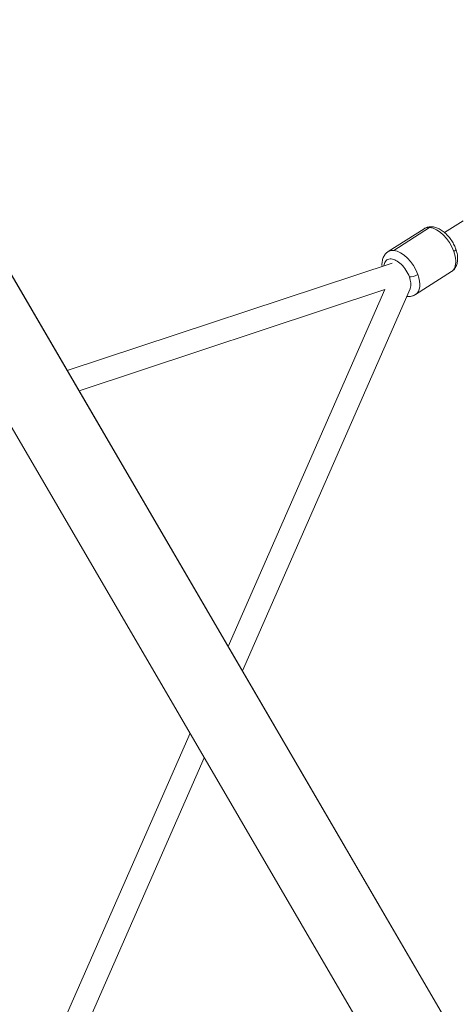
# Model space of a CAD drawing. Units: millimetres. Extents: x -2193 to 7838, y -3598 to 6435.
# Drawn here: x 4995 to 5338, y 2036 to 2810 of the extents above; entities that cross this region are included whole.
import ezdxf

# ---------------------------------------------------------------- set-up
doc = ezdxf.new("R2010")
doc.units = ezdxf.units.MM
doc.header["$LTSCALE"] = 1000
doc.linetypes.add('DASHED2', pattern=[0.375, 0.25, -0.125])
doc.layers.add('1 EQUIPMENT', color=7, linetype='Continuous', lineweight=18)
doc.layers.add('EN_SAFETYZONE', color=30, linetype='DASHED2', lineweight=18, true_color=0xff7f00)

# ---------------------------------------------------------------- blocks, each defined once
blk = doc.blocks.new('SGM 1006')
at = {"layer": '1 EQUIPMENT', "color": 0, "linetype": 'Continuous', "lineweight": 0}
for p, q in [((5616.47, 1531.82), (4694.74, 3112.42)), ((4694.83, 3112.51), (5616.52, 1531.96)), ((4642.74, 3082.13), (5564.43, 1501.59)), ((5343.37, 2651.88), (5328.78, 2642.51)), ((5312.66, 2645.6), (5284.46, 2627.61)), ((5288.73, 2628.51), (5317.01, 2646.56)), ((5327, 2641.36), (5327, 2641.36)), ((5336.35, 2626.74), (5336.35, 2626.74)), ((5336.35, 2626.74), (5336.35, 2626.74)), ((5336.44, 2626.44), (5336.44, 2626.44)), ((5336.44, 2626.43), (5336.44, 2626.43)), ((5032.16, 2534.06), (5287.43, 2618.61)), ((5334.17, 2611.88), (5305.97, 2593.88)), ((5281.72, 2597.76), (5041.42, 2518.17)), ((5041.42, 2518.17), (5281.72, 2597.76)), ((5158.61, 2317.2), (5281.72, 2597.76)), ((5301.65, 2598.38), (5169.83, 2297.97)), ((5169.83, 2297.97), (5301.65, 2598.38)), ((4997.2, 1949.35), (5128.64, 2248.9)), ((5139.86, 2229.66), (5011.92, 1938.11)), ((5011.92, 1938.11), (5139.86, 2229.66))]:
    blk.add_line(p, q, dxfattribs=at)
for centre, major_axis, ratio, start_param, end_param in [((5323.42, 2628.74), (-10.76, 16.86), 0.544719, -0.394301, 0), ((5323.42, 2628.74), (-10.76, 16.86), 0.544719, -1.965091, -0.394301), ((5332.87, 2627.94), (4.71, 1.69), 0.32218, -0.95768, -0.000027)]:
    blk.add_ellipse(centre, major_axis=major_axis, ratio=ratio, start_param=start_param, end_param=end_param, dxfattribs=at)
at = {"layer": '1 EQUIPMENT', "color": 0, "linetype": 'Continuous', "lineweight": 0, "extrusion": (0, 0, -1)}
for centre, major_axis, ratio, start_param, end_param in [((5295.14, 2610.69), (10.76, -16.86), 0.544719, -2.747292, -1.1765), ((5304.6, 2609.89), (4.71, 1.69), 0.322162, -5.325501, -3.754705), ((5295.14, 2610.69), (10.76, -16.86), 0.544719, -1.176489, -0.000354)]:
    blk.add_ellipse(centre, major_axis=major_axis, ratio=ratio, start_param=start_param, end_param=end_param, dxfattribs=at)
at = {"layer": '1 EQUIPMENT', "color": 0, "linetype": 'Continuous', "lineweight": 0}
for points, knots in [([(5312.66, 2645.6), (5313.44, 2646.1), (5314.29, 2646.48), (5316.05, 2646.98), (5316.97, 2647.11), (5318.86, 2647.14), (5319.84, 2647.03), (5321.81, 2646.57), (5322.82, 2646.22), (5324.87, 2645.28), (5325.91, 2644.67), (5327.93, 2643.25), (5328.92, 2642.43), (5330.81, 2640.62), (5331.71, 2639.63), (5333.38, 2637.54), (5334.15, 2636.44), (5335.54, 2634.16), (5336.17, 2632.98), (5337.03, 2631.08), (5337.32, 2630.35), (5337.58, 2629.63)], [0, 0, 0, 0, 3.401806, 3.401806, 6.809125, 6.809125, 10.380388, 10.380388, 14.186286, 14.186286, 18.235178, 18.235178, 22.337843, 22.337843, 26.412871, 26.412871, 30.423612, 30.423612, 34.412372, 34.412372, 36.807292, 36.807292, 36.807292, 36.807292]), ([(5279.58, 2616.02), (5279.56, 2616.35), (5279.54, 2616.69), (5279.5, 2618.2), (5279.59, 2619.36), (5280.03, 2621.57), (5280.38, 2622.64), (5281.33, 2624.54), (5281.93, 2625.39), (5283.16, 2626.67), (5283.74, 2627.15), (5284.38, 2627.55)], [6.905833, 6.905833, 6.905833, 6.905833, 8.055656, 8.055656, 12.161796, 12.161796, 16.224477, 16.224477, 20.03827, 20.03827, 22.803283, 22.803283, 22.803283, 22.803283]), ([(5337.58, 2629.63), (5338.01, 2628.42), (5338.36, 2627.2), (5338.85, 2624.79), (5338.99, 2623.59), (5339.05, 2621.23), (5338.96, 2620.06), (5338.52, 2617.85), (5338.17, 2616.79), (5337.22, 2614.89), (5336.62, 2614.04), (5335.39, 2612.76), (5334.8, 2612.28), (5334.17, 2611.88)], [0, 0, 0, 0, 4.001522, 4.001522, 8.054041, 8.054041, 12.173397, 12.173397, 16.222681, 16.222681, 20.040397, 20.040397, 22.816226, 22.816226, 22.816226, 22.816226]), ([(5334.17, 2611.88), (5335.29, 2612.59), (5337.12, 2614.87), (5337.93, 2620.45), (5336.91, 2625.21), (5336.03, 2627.67)], [29.475485, 29.475485, 29.475485, 29.475485, 34.953563, 40.907444, 47.122465, 47.122465, 47.122465, 47.122465]), ([(5281.07, 2616.51), (5281.14, 2617.12), (5281.54, 2619.02), (5283.21, 2621.37), (5286.52, 2622.16), (5290.57, 2620.88), (5294.72, 2617.82), (5298.56, 2613.14), (5300.4, 2609.48), (5301.06, 2607.64)], [8.804142, 8.804142, 8.804142, 8.804142, 11.392382, 17.346263, 23.561181, 29.02975, 34.953563, 40.907444, 47.122362, 47.122362, 47.122362, 47.122362]), ([(5301.06, 2607.64), (5301.64, 2606.02), (5302.42, 2602.67), (5302.12, 2599.38), (5301.48, 2597.89), (5301.29, 2597.55)], [47.122362, 47.122362, 47.122362, 47.122362, 52.590931, 58.514744, 60.474625, 60.474625, 60.474625, 60.474625]), ([(5305.9, 2593.84), (5305.12, 2593.34), (5304.27, 2592.96), (5302.51, 2592.45), (5301.59, 2592.32), (5300.12, 2592.3), (5299.57, 2592.33), (5299.03, 2592.4)], [0, 0, 0, 0, 3.393306, 3.393306, 6.811564, 6.811564, 8.828247, 8.828247, 8.828247, 8.828247])]:
    blk.add_open_spline(points, degree=3, knots=knots, dxfattribs=at)
blk.add_open_spline([(5284.38, 2627.55), (5285.58, 2628.32), (5287.07, 2628.65), (5288.73, 2628.51)], degree=3, dxfattribs=at)
at = {"layer": 'EN_SAFETYZONE'}
blk.add_lwpolyline([(1607.01, 6434.62), (4037.75, 6434.62, -0.414214), (7837.75, 2634.62), (7837.75, 201.87, -0.414214), (4037.75, -3598.13), (1607.01, -3598.13, -0.414214), (-2192.99, 201.87), (-2192.99, 2634.62, -0.414214)], format="xyb", close=True, dxfattribs=at)

msp = doc.modelspace()

# ---------------------------------------------------------------- block references
at = {"layer": '1 EQUIPMENT'}
msp.add_blockref('SGM 1006', (0, 0), dxfattribs=at)

doc.saveas('drawing.dxf')
